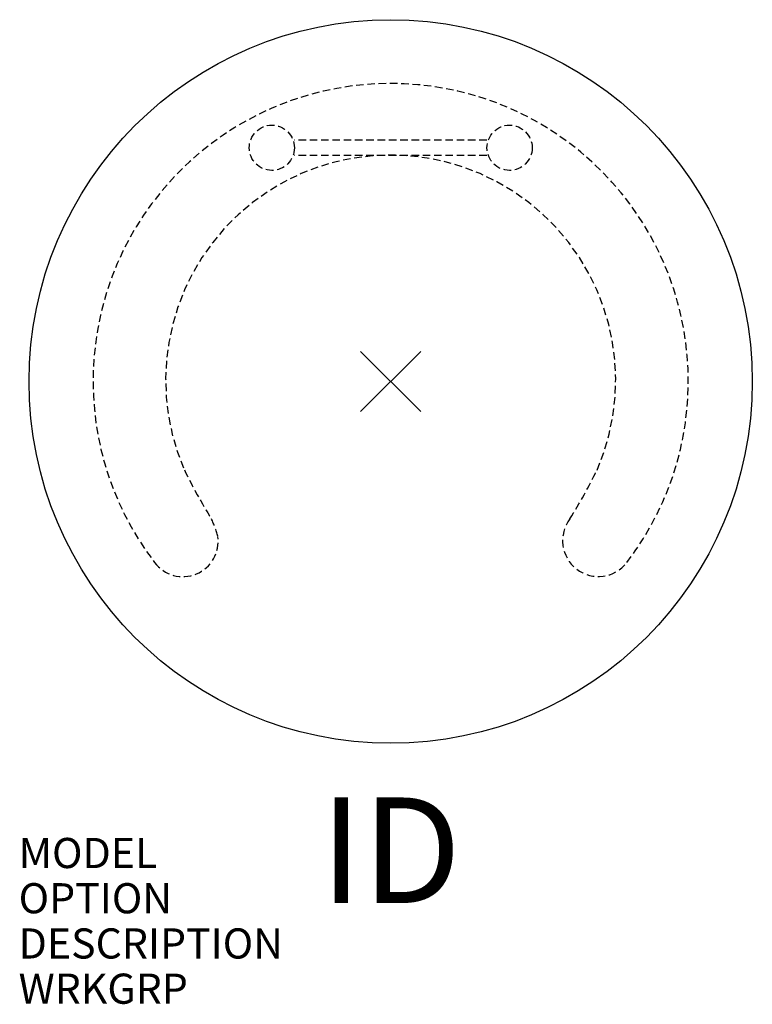
# Model space of a CAD drawing. Units: inches. Extents: x -12.3 to 12, y -20.7 to 12.
import ezdxf
from ezdxf.enums import TextEntityAlignment as Align

# ---------------------------------------------------------------- set-up
doc = ezdxf.new("R2010")
doc.units = ezdxf.units.IN
doc.header["$MEASUREMENT"] = 0
doc.header["$PDMODE"] = 3
doc.linetypes.add('HIDDEN', pattern=[0.375, 0.25, -0.125])
doc.layers.add('AFUCH-P', color=2, linetype='Continuous')
doc.layers.add('AFUCH-P-TN', color=7, linetype='Continuous')
doc.styles.add('FURNITURE-TAGS', font='SIMPLEX.shx')

msp = doc.modelspace()

# ---------------------------------------------------------------- linework, layer by layer
at = {"layer": 'AFUCH-P', "color": 8, "linetype": 'HIDDEN'}
for p, q in [((3.19, 8), (-3.19, 8)), ((3.19, 7.5), (-3.19, 7.5))]:
    msp.add_line(p, q, dxfattribs=at)
at = {"layer": 'AFUCH-P', "color": 4}
msp.add_circle((0, 0), 12, dxfattribs=at)
at = {"layer": 'AFUCH-P', "color": 8, "linetype": 'HIDDEN'}
for centre in [(-3.944, 7.75), (3.944, 7.75)]:
    msp.add_circle(centre, 0.75, dxfattribs=at)
for centre, radius, start, end in [((0, 0.009), 9.875, 322.5004, 217.4996), ((0, 0.042), 7.467, 336.4984, 203.5016), ((10.873, 5.812), 19.761, 206.2728, 211.6463), ((-10.873, 5.812), 19.761, 328.3537, 333.7272), ((-8.71, -5.897), 3.069, 14.3726, 25.9063), ((6.892, -5.28), 1.188, 142.5, 322.5), ((-6.896, -5.302), 1.171, 216.7483, 8.1787)]:
    msp.add_arc(centre, radius, start, end, dxfattribs=at)
at = {"layer": 'AFUCH-P', "color": 4}
msp.add_point((0, 0), dxfattribs=at)

# ---------------------------------------------------------------- texts
at = {"layer": 'AFUCH-P', "color": 7, "flags": 9}
for tag, p, s in [('MODEL', (-12.346, -16.138), 'CMDAB24'), ('OPTION', (-12.346, -17.638), ''), ('DESCRIPTION', (-12.346, -19.138), 'C TABLE MAX-FIXED 29" HIGH ROUND 24"'), ('WRKGRP', (-12.346, -20.638), '')]:
    msp.add_attdef(tag, p, s, height=1, dxfattribs=at)
at = {"layer": 'AFUCH-P-TN', "style": 'FURNITURE-TAGS', "flags": 8}
msp.add_attdef('ID', text='CMDAB24', height=3.5, dxfattribs=at).set_placement((0, -16), align=Align.MIDDLE)

doc.saveas('drawing.dxf')
